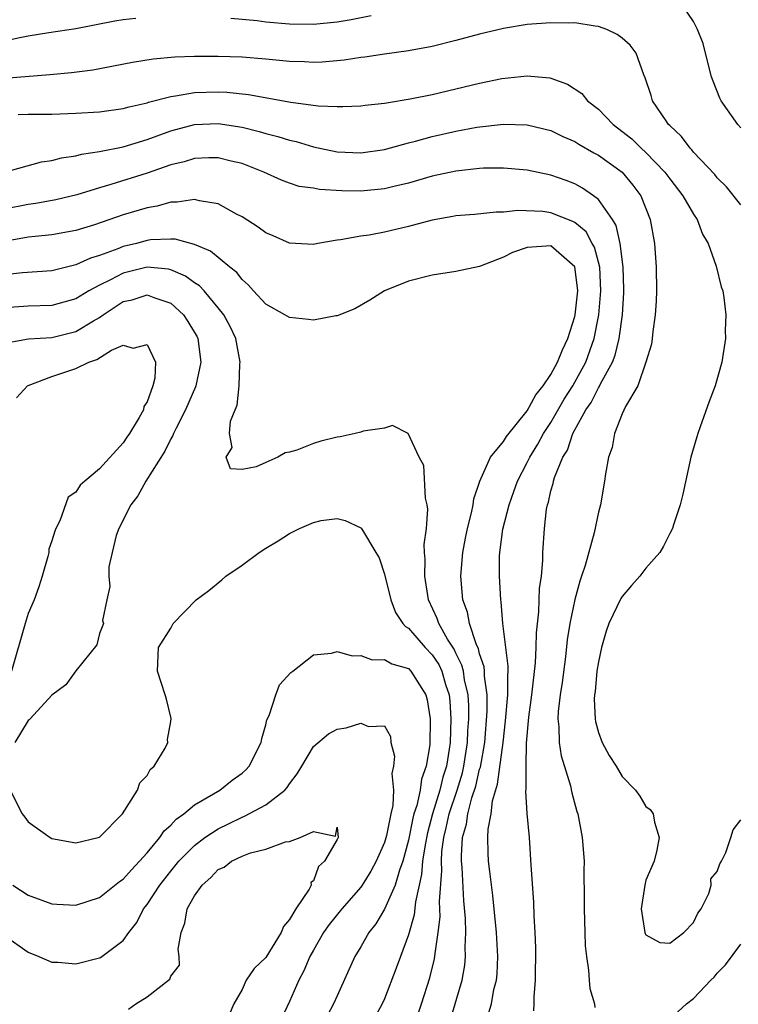
# Model space of a CAD drawing. Units: inches. Extents: x 2586000 to 2589000, y 1488000 to 1491000.
# Drawn here: x 2586918 to 2586979, y 1489519 to 1489602 of the extents above; entities that cross this region are included whole.
import ezdxf

# ---------------------------------------------------------------- set-up
doc = ezdxf.new("R2010")
doc.units = ezdxf.units.IN
doc.header["$MEASUREMENT"] = 0
doc.layers.add('LD25861488_2ft', color=224, linetype='Continuous')

msp = doc.modelspace()

# ---------------------------------------------------------------- linework, layer by layer
at = {"layer": 'LD25861488_2ft'}
for points, elevation in [([(2586979, 1489592.709), (2586978.739, 1489593), (2586977.34, 1489595), (2586977.227, 1489595.227), (2586976.649, 1489596.649), (2586976.53, 1489597), (2586976, 1489599), (2586975.81, 1489599.81), (2586975.349, 1489601), (2586975, 1489601.684), (2586974.095, 1489603)], 11760), ([(2586947.858, 1489602.142), (2586946.194, 1489601.806), (2586945, 1489601.601), (2586943, 1489601.413), (2586941, 1489601.45), (2586939, 1489601.628), (2586938.276, 1489601.724), (2586936.066, 1489601.934)], 11760), ([(2586928.065, 1489601.935), (2586927, 1489601.81), (2586926.294, 1489601.706), (2586923, 1489601.057), (2586920.723, 1489600.723), (2586919, 1489600.439), (2586918.305, 1489600.305), (2586917, 1489600.003)], 11760), ([(2586979, 1489586.251), (2586977.771, 1489587.771), (2586977, 1489588.517), (2586976.785, 1489588.785), (2586975, 1489590.686), (2586974.863, 1489590.863), (2586974.716, 1489591), (2586973.991, 1489591.991), (2586973, 1489592.909), (2586972.911, 1489593), (2586972.697, 1489593.303), (2586971.564, 1489595), (2586971.435, 1489595.436), (2586970.938, 1489596.938), (2586970.827, 1489597.173), (2586970.167, 1489599), (2586969.666, 1489599.666), (2586969, 1489600.256), (2586968.584, 1489600.584), (2586967.709, 1489601), (2586967, 1489601.242), (2586966.732, 1489601.268), (2586965, 1489601.544), (2586964.47, 1489601.53), (2586963, 1489601.568), (2586961, 1489601.405), (2586959, 1489601.093), (2586957, 1489600.618), (2586955, 1489600.069), (2586953, 1489599.573), (2586951, 1489599.206), (2586949, 1489598.921), (2586947.34, 1489598.659), (2586947, 1489598.627), (2586945.597, 1489598.403), (2586943.75, 1489598.25), (2586943, 1489598.222), (2586942.266, 1489598.266), (2586941, 1489598.306), (2586939, 1489598.509), (2586937, 1489598.672), (2586935, 1489598.736), (2586933, 1489598.723), (2586931.34, 1489598.66), (2586929.505, 1489598.495), (2586927.79, 1489598.211), (2586924.426, 1489597.574), (2586922.643, 1489597.357), (2586920.822, 1489597.178), (2586917, 1489596.883)], 11762), ([(2586918.146, 1489593.855), (2586919, 1489593.876), (2586921, 1489593.878), (2586923, 1489593.95), (2586925, 1489594.079), (2586927, 1489594.347), (2586927.5, 1489594.5), (2586929, 1489594.826), (2586929.125, 1489594.875), (2586931, 1489595.365), (2586931.407, 1489595.407), (2586933, 1489595.697), (2586935, 1489595.753), (2586935.724, 1489595.724), (2586937.532, 1489595.532), (2586941.119, 1489594.881), (2586943.413, 1489594.587), (2586945, 1489594.521), (2586945.484, 1489594.516), (2586947, 1489594.581), (2586947.363, 1489594.637), (2586949, 1489594.8), (2586949.16, 1489594.84), (2586951.151, 1489595.152), (2586953, 1489595.534), (2586957, 1489596.478), (2586958.869, 1489596.869), (2586961, 1489597.11), (2586962.919, 1489596.919), (2586963, 1489596.9), (2586964.399, 1489596.399), (2586965.601, 1489595.601), (2586966.081, 1489595), (2586967, 1489594.28), (2586968.235, 1489593), (2586969.8, 1489591.8), (2586970.603, 1489591), (2586971, 1489590.644), (2586972.577, 1489589), (2586973, 1489588.418), (2586974.114, 1489587), (2586975, 1489585.453), (2586975.309, 1489585), (2586975.763, 1489583.763), (2586976.223, 1489583), (2586976.923, 1489581.077), (2586977.339, 1489579.339), (2586977.468, 1489579), (2586977.553, 1489578.447), (2586977.713, 1489577), (2586977.682, 1489575.682), (2586977.684, 1489575), (2586977.393, 1489573), (2586976.829, 1489571), (2586976.312, 1489569.688), (2586975.569, 1489567.569), (2586975.354, 1489567), (2586975.273, 1489566.727), (2586974.79, 1489565), (2586974.103, 1489561.897), (2586973.884, 1489561), (2586973.327, 1489559.327), (2586973.231, 1489559), (2586973, 1489558.573), (2586972.476, 1489557.524), (2586972.16, 1489557), (2586971, 1489555.672), (2586970.493, 1489555), (2586969.781, 1489554.219), (2586969, 1489553.285), (2586968.89, 1489553.11), (2586967.875, 1489551), (2586967.643, 1489550.357), (2586967.251, 1489549), (2586967, 1489547.794), (2586966.877, 1489547), (2586966.714, 1489545.286), (2586966.673, 1489545), (2586966.654, 1489544.654), (2586966.718, 1489543), (2586966.754, 1489542.754), (2586967, 1489541.848), (2586967.316, 1489541), (2586967.916, 1489539.916), (2586968.498, 1489539), (2586969, 1489538.146), (2586970.128, 1489537), (2586970.492, 1489536.492), (2586971, 1489535.621), (2586971.355, 1489535.355), (2586971.602, 1489535), (2586971.717, 1489534.283), (2586972.108, 1489533), (2586971.927, 1489531.927), (2586971.693, 1489531), (2586971, 1489529.406), (2586970.9, 1489529), (2586970.587, 1489527), (2586970.899, 1489525), (2586970.923, 1489524.923), (2586971, 1489524.824), (2586972.172, 1489524.172), (2586973, 1489524.127), (2586974.194, 1489525), (2586975, 1489525.864), (2586975.373, 1489526.627), (2586975.642, 1489527), (2586976.292, 1489528.292), (2586976.484, 1489529), (2586976.47, 1489529.53), (2586977, 1489530.148), (2586977.212, 1489530.788), (2586977.361, 1489531), (2586977.734, 1489531.734), (2586978.155, 1489533), (2586978.339, 1489533.661), (2586979, 1489534.506)], 11764), ([(2586917, 1489588.986), (2586920.129, 1489589.871), (2586921, 1489589.963), (2586921.8, 1489590.2), (2586923, 1489590.355), (2586923.498, 1489590.503), (2586925, 1489590.721), (2586927, 1489591.13), (2586929, 1489591.75), (2586931, 1489592.481), (2586932.991, 1489593.009), (2586935, 1489593.092), (2586937, 1489592.778), (2586938.428, 1489592.427), (2586939, 1489592.248), (2586940.001, 1489592.001), (2586941, 1489591.678), (2586941.562, 1489591.562), (2586943, 1489591.131), (2586945, 1489590.711), (2586947, 1489590.613), (2586949, 1489590.895), (2586951, 1489591.449), (2586951.6, 1489591.6), (2586953, 1489592.002), (2586955, 1489592.448), (2586956.767, 1489592.767), (2586959, 1489593.03), (2586961, 1489592.983), (2586963, 1489592.491), (2586964.004, 1489592.004), (2586965, 1489591.583), (2586965.351, 1489591.351), (2586966.614, 1489590.613), (2586967, 1489590.415), (2586968.993, 1489588.992), (2586969.899, 1489587.899), (2586970.57, 1489587), (2586971.361, 1489585), (2586971.722, 1489583), (2586971.867, 1489581), (2586971.886, 1489579), (2586971.863, 1489578.137), (2586971.786, 1489577), (2586971.572, 1489575.572), (2586971.53, 1489575), (2586971.47, 1489574.53), (2586971.003, 1489573), (2586970.31, 1489571), (2586969.286, 1489569.285), (2586969, 1489568.661), (2586968.359, 1489567), (2586968.167, 1489565.833), (2586967.861, 1489565), (2586967.597, 1489563.597), (2586967.518, 1489563), (2586967.163, 1489561), (2586967, 1489560.381), (2586966.649, 1489558.649), (2586965.895, 1489555.895), (2586965.588, 1489555), (2586965.423, 1489554.577), (2586965, 1489553.03), (2586964.588, 1489551), (2586964.372, 1489549.627), (2586964.218, 1489548.218), (2586963.953, 1489546.047), (2586963.791, 1489545), (2586963.621, 1489543.622), (2586963.59, 1489543), (2586963.672, 1489542.328), (2586963.7, 1489541), (2586963.876, 1489539.876), (2586964.637, 1489537.363), (2586964.762, 1489536.762), (2586965.194, 1489535.194), (2586965.262, 1489535), (2586965.641, 1489533), (2586965.788, 1489531), (2586965.768, 1489530.232), (2586965.804, 1489527.804), (2586965.789, 1489527), (2586965.865, 1489525), (2586965.888, 1489523.888), (2586965.983, 1489523), (2586966.169, 1489521.831), (2586966.211, 1489521), (2586966.287, 1489520.287), (2586966.66, 1489519), (2586966.698, 1489518.698)], 11766), ([(2586961.573, 1489518.427), (2586961.592, 1489519), (2586961.589, 1489519.589), (2586961.708, 1489521), (2586961.727, 1489523.727), (2586961.686, 1489525), (2586961.597, 1489526.403), (2586961.561, 1489527.561), (2586961.325, 1489530.675), (2586961.183, 1489533), (2586961.011, 1489535.011), (2586960.895, 1489536.895), (2586960.926, 1489537.074), (2586960.905, 1489539), (2586960.947, 1489540.947), (2586961.135, 1489543.135), (2586961.4, 1489545), (2586961.706, 1489547.706), (2586961.753, 1489549), (2586961.773, 1489550.227), (2586961.986, 1489551.986), (2586962.02, 1489553), (2586962.033, 1489553.968), (2586962.194, 1489555), (2586962.323, 1489556.323), (2586962.323, 1489557), (2586962.449, 1489559), (2586962.637, 1489560.636), (2586962.707, 1489561), (2586962.789, 1489561.211), (2586963, 1489562.164), (2586963.193, 1489562.807), (2586963.223, 1489563), (2586963.309, 1489563.309), (2586964.011, 1489565), (2586964.389, 1489565.611), (2586964.857, 1489567), (2586965.95, 1489569), (2586966.377, 1489569.623), (2586967, 1489570.842), (2586967.072, 1489570.928), (2586967.184, 1489571.184), (2586968.177, 1489573), (2586968.401, 1489573.599), (2586968.742, 1489575), (2586969.016, 1489577), (2586969.144, 1489578.856), (2586969.15, 1489579.15), (2586969.092, 1489581), (2586968.827, 1489583), (2586968.495, 1489584.496), (2586968.183, 1489585), (2586967, 1489586.68), (2586966.588, 1489587), (2586965.658, 1489587.658), (2586965, 1489588.006), (2586964.286, 1489588.286), (2586963, 1489588.74), (2586961, 1489589.167), (2586959, 1489589.334), (2586957.315, 1489589.316), (2586957, 1489589.299), (2586955, 1489589.085), (2586953, 1489588.647), (2586951, 1489588.061), (2586949.782, 1489587.782), (2586949, 1489587.579), (2586947, 1489587.382), (2586945.41, 1489587.41), (2586943.525, 1489587.525), (2586943, 1489587.633), (2586941.797, 1489587.798), (2586941, 1489588.057), (2586940.311, 1489588.31), (2586938.836, 1489589), (2586937, 1489589.719), (2586936.075, 1489589.925), (2586935, 1489590.203), (2586934.203, 1489590.203), (2586933, 1489590.133), (2586932.139, 1489589.861), (2586931, 1489589.595), (2586929, 1489588.911), (2586925.942, 1489587.942), (2586925, 1489587.674), (2586923.098, 1489587.098), (2586921.333, 1489586.667), (2586919.652, 1489586.348), (2586919, 1489586.268), (2586917, 1489585.865)], 11768), ([(2586957.543, 1489517.543), (2586957.985, 1489519), (2586958.201, 1489520.201), (2586958.406, 1489521), (2586958.463, 1489521.537), (2586958.521, 1489523), (2586958.413, 1489525), (2586958.113, 1489528.113), (2586957.844, 1489530.156), (2586957.758, 1489531), (2586957.721, 1489531.721), (2586957.694, 1489533), (2586957.719, 1489533.719), (2586957.957, 1489535), (2586958.085, 1489536.085), (2586958.516, 1489537.484), (2586958.971, 1489541), (2586959.188, 1489542.812), (2586959.375, 1489545), (2586959.362, 1489546.638), (2586959.4, 1489547), (2586959.413, 1489547.413), (2586958.965, 1489551), (2586958.823, 1489552.824), (2586958.785, 1489553), (2586958.668, 1489555), (2586958.666, 1489556.667), (2586958.688, 1489557), (2586958.956, 1489558.956), (2586959.48, 1489561), (2586959.883, 1489562.117), (2586960.173, 1489563), (2586961, 1489564.556), (2586961.217, 1489565), (2586961.906, 1489566.094), (2586962.388, 1489567), (2586963, 1489567.933), (2586964.122, 1489569.878), (2586964.834, 1489571), (2586965.936, 1489573), (2586966.646, 1489575), (2586967.034, 1489577), (2586967.213, 1489579), (2586967.115, 1489581), (2586966.67, 1489582.67), (2586966.477, 1489583), (2586965.962, 1489583.962), (2586965, 1489584.764), (2586964.851, 1489584.851), (2586963, 1489585.581), (2586962.321, 1489585.679), (2586960.222, 1489585.778), (2586959, 1489585.624), (2586958.385, 1489585.615), (2586956.567, 1489585.433), (2586955, 1489585.31), (2586954.747, 1489585.253), (2586953, 1489584.951), (2586951, 1489584.425), (2586949, 1489583.948), (2586947.695, 1489583.695), (2586947, 1489583.6), (2586945.292, 1489583.292), (2586945, 1489583.27), (2586943.378, 1489583), (2586943, 1489582.914), (2586941, 1489583.011), (2586939.623, 1489583.622), (2586939, 1489583.881), (2586938.354, 1489584.355), (2586937, 1489585.222), (2586936.542, 1489585.458), (2586935, 1489586.317), (2586933.431, 1489586.57), (2586933, 1489586.694), (2586931.536, 1489586.464), (2586931, 1489586.476), (2586929.856, 1489586.144), (2586929, 1489586.002), (2586927, 1489585.392), (2586924.57, 1489584.57), (2586923, 1489584.096), (2586921, 1489583.712), (2586919.591, 1489583.591), (2586919, 1489583.516), (2586917, 1489583.158)], 11770), ([(2586954.499, 1489517.501), (2586955.524, 1489521), (2586955.745, 1489522.256), (2586955.814, 1489523), (2586955.78, 1489523.78), (2586955.828, 1489525), (2586955.808, 1489526.192), (2586955.676, 1489527.676), (2586955.527, 1489530.473), (2586955.476, 1489531), (2586955.469, 1489531.469), (2586955.569, 1489533), (2586955.884, 1489534.116), (2586955.997, 1489535), (2586956.339, 1489536.339), (2586956.667, 1489537.333), (2586957, 1489538.744), (2586957.063, 1489538.937), (2586957.429, 1489541), (2586957.642, 1489543.642), (2586957.63, 1489545), (2586957.409, 1489546.591), (2586957.406, 1489547), (2586957.37, 1489547.37), (2586957, 1489548.46), (2586956.893, 1489548.893), (2586956.697, 1489549.303), (2586956.134, 1489551), (2586955.966, 1489551.966), (2586955.594, 1489553), (2586955.428, 1489555), (2586955.596, 1489557), (2586955.816, 1489558.184), (2586955.978, 1489559), (2586956.313, 1489560.314), (2586956.441, 1489561), (2586956.503, 1489561.496), (2586957.013, 1489563), (2586957.925, 1489565), (2586959, 1489566.318), (2586959.262, 1489566.738), (2586961, 1489568.913), (2586961.739, 1489570.261), (2586962.343, 1489571), (2586963, 1489571.973), (2586963.558, 1489573), (2586963.972, 1489574.028), (2586964.43, 1489575), (2586965, 1489576.844), (2586965.036, 1489577), (2586965.241, 1489578.759), (2586965.263, 1489579), (2586965.25, 1489579.25), (2586965.016, 1489581.016), (2586963, 1489582.782), (2586961, 1489582.651), (2586959.757, 1489582.243), (2586959, 1489581.841), (2586957, 1489581.046), (2586955, 1489580.624), (2586953, 1489580.328), (2586951, 1489579.812), (2586948.981, 1489579), (2586947.768, 1489578.233), (2586946.495, 1489577.505), (2586945, 1489576.912), (2586944.906, 1489576.906), (2586943, 1489576.544), (2586942.602, 1489576.602), (2586941, 1489576.754), (2586940.605, 1489577), (2586939, 1489577.893), (2586937.971, 1489579), (2586937.524, 1489579.525), (2586937, 1489579.967), (2586936.548, 1489580.548), (2586935.976, 1489581), (2586934.357, 1489582.357), (2586933, 1489582.914), (2586931.356, 1489583.356), (2586931, 1489583.363), (2586929.287, 1489583.287), (2586929, 1489583.245), (2586928.11, 1489583), (2586927, 1489582.74), (2586926.541, 1489582.541), (2586925, 1489581.989), (2586924.237, 1489581.762), (2586923, 1489581.181), (2586921, 1489580.694), (2586918.521, 1489580.521), (2586917, 1489580.339)], 11772), ([(2586951.83, 1489518.17), (2586952.109, 1489519), (2586952.816, 1489521.184), (2586953.207, 1489522.792), (2586953.241, 1489523), (2586953.251, 1489523.251), (2586953.513, 1489525), (2586953.663, 1489526.337), (2586953.654, 1489527), (2586953.623, 1489527.623), (2586953.81, 1489530.19), (2586953.777, 1489531), (2586953.822, 1489531.822), (2586953.982, 1489533), (2586954.188, 1489533.812), (2586954.439, 1489535), (2586955.102, 1489537), (2586955.544, 1489538.456), (2586955.673, 1489539), (2586955.984, 1489541), (2586956.019, 1489541.981), (2586956.097, 1489543), (2586956.089, 1489544.089), (2586956.031, 1489545), (2586955.739, 1489546.261), (2586955.635, 1489547), (2586955.509, 1489547.51), (2586955, 1489548.505), (2586954.844, 1489548.845), (2586954.296, 1489549.704), (2586953.563, 1489551), (2586953.433, 1489551.433), (2586952.702, 1489553), (2586952.631, 1489553.369), (2586952.382, 1489555), (2586952.422, 1489556.422), (2586952.368, 1489557), (2586952.337, 1489557.663), (2586952.518, 1489559), (2586952.641, 1489560.64), (2586952.593, 1489561), (2586952.455, 1489561.546), (2586952.302, 1489564.302), (2586951.913, 1489565), (2586950.996, 1489566.996), (2586949.674, 1489567.674), (2586949, 1489567.438), (2586947.196, 1489567.196), (2586947, 1489567.123), (2586946.517, 1489567), (2586945.269, 1489566.731), (2586945, 1489566.704), (2586943.633, 1489566.367), (2586943, 1489566.173), (2586941.605, 1489565.605), (2586941, 1489565.428), (2586940.615, 1489565.385), (2586940.024, 1489565), (2586939, 1489564.561), (2586938.183, 1489564.183), (2586937, 1489563.978), (2586936.022, 1489564.022), (2586935.65, 1489565), (2586936.168, 1489565.832), (2586935.93, 1489567), (2586936.026, 1489568.026), (2586936.42, 1489569), (2586936.601, 1489569.399), (2586936.767, 1489571), (2586936.823, 1489572.823), (2586936.854, 1489573), (2586936.476, 1489575), (2586935.996, 1489575.996), (2586935.459, 1489577), (2586935, 1489577.576), (2586933.808, 1489579), (2586933.422, 1489579.422), (2586933, 1489579.691), (2586932.253, 1489580.253), (2586931, 1489580.775), (2586930.82, 1489580.821), (2586929, 1489580.994), (2586927, 1489580.496), (2586925.923, 1489579.923), (2586925, 1489579.482), (2586924.094, 1489579), (2586923, 1489578.343), (2586921, 1489577.784), (2586919, 1489577.709), (2586917, 1489577.575)], 11774), ([(2586917, 1489574.612), (2586919.03, 1489574.97), (2586921, 1489575.089), (2586923, 1489575.573), (2586924.488, 1489576.488), (2586925, 1489576.776), (2586925.307, 1489577), (2586927, 1489578.098), (2586927.744, 1489578.256), (2586929, 1489578.659), (2586929.566, 1489578.434), (2586931, 1489577.958), (2586932.061, 1489577), (2586932.437, 1489576.437), (2586933, 1489575.509), (2586933.181, 1489575.181), (2586933.264, 1489575), (2586933.525, 1489573), (2586933.097, 1489571), (2586933.076, 1489570.924), (2586932.248, 1489569), (2586931.45, 1489567.45), (2586931.24, 1489567), (2586931.179, 1489566.821), (2586931, 1489566.541), (2586930.492, 1489565.509), (2586928.905, 1489563), (2586928.231, 1489561.769), (2586927.628, 1489561), (2586926.619, 1489559), (2586926.412, 1489558.412), (2586926.056, 1489557), (2586925.789, 1489555.789), (2586925.777, 1489555), (2586925.881, 1489554.119), (2586925.623, 1489553), (2586925.266, 1489551.266), (2586925.345, 1489551), (2586925, 1489550.17), (2586924.781, 1489549.22), (2586923, 1489547.024), (2586922.16, 1489545.84), (2586921, 1489544.99), (2586919.159, 1489543), (2586919.092, 1489542.908), (2586919, 1489542.844), (2586917.867, 1489541)], 11776), ([(2586918.005, 1489569.994), (2586918.934, 1489571), (2586919, 1489571.037), (2586921, 1489571.799), (2586923, 1489572.473), (2586924.103, 1489573), (2586924.775, 1489573.224), (2586926.023, 1489574.023), (2586927, 1489574.427), (2586927.827, 1489574.174), (2586929, 1489574.477), (2586929.722, 1489573), (2586929.663, 1489571.663), (2586929.499, 1489571), (2586929, 1489569.677), (2586928.726, 1489569.274), (2586928.692, 1489569), (2586928.352, 1489568.351), (2586927.534, 1489567), (2586927.311, 1489566.689), (2586927, 1489566.211), (2586925, 1489564.03), (2586923.763, 1489563), (2586923.36, 1489562.64), (2586923, 1489562.06), (2586922.362, 1489561.638), (2586921.657, 1489559.657), (2586921.321, 1489559), (2586921.226, 1489558.774), (2586921, 1489557.981), (2586920.743, 1489557.257), (2586920.725, 1489557), (2586920.654, 1489556.654), (2586920.185, 1489555), (2586919.894, 1489554.106), (2586919.511, 1489553), (2586919, 1489551.848), (2586918.731, 1489551), (2586917.584, 1489547)], 11778), ([(2586917.488, 1489537), (2586918.494, 1489535), (2586918.704, 1489534.704), (2586919, 1489534.318), (2586920.837, 1489533), (2586921, 1489532.908), (2586923, 1489532.544), (2586924.885, 1489533), (2586925, 1489533.044), (2586926.945, 1489535), (2586928.197, 1489537), (2586928.4, 1489537.599), (2586929, 1489538.216), (2586929.265, 1489538.735), (2586929.614, 1489539), (2586930.526, 1489540.526), (2586930.739, 1489541), (2586930.736, 1489541.264), (2586931, 1489542.754), (2586931.031, 1489543.032), (2586930.649, 1489544.649), (2586930.517, 1489545), (2586929.879, 1489547), (2586929.959, 1489549), (2586931, 1489550.611), (2586931.189, 1489551), (2586933.143, 1489553), (2586934.202, 1489553.799), (2586935.301, 1489554.699), (2586935.632, 1489555), (2586937, 1489555.935), (2586938.442, 1489557), (2586939, 1489557.351), (2586940.032, 1489557.968), (2586941, 1489558.593), (2586941.829, 1489559), (2586943, 1489559.523), (2586943.667, 1489559.667), (2586945, 1489559.841), (2586945.693, 1489559.693), (2586947, 1489559.075), (2586947.04, 1489559.041), (2586947.125, 1489558.874), (2586948.263, 1489557), (2586948.531, 1489556.531), (2586949, 1489555.169), (2586949.521, 1489553), (2586949.927, 1489551.927), (2586950.548, 1489551), (2586950.752, 1489550.752), (2586951, 1489550.619), (2586952.404, 1489549), (2586953, 1489548.388), (2586953.558, 1489547.558), (2586953.814, 1489547), (2586954.133, 1489545.867), (2586954.423, 1489545), (2586954.479, 1489544.479), (2586954.58, 1489543), (2586954.509, 1489541), (2586954.441, 1489540.441), (2586954.202, 1489539), (2586953.91, 1489538.091), (2586953.651, 1489537), (2586953.03, 1489535), (2586952.6, 1489533.4), (2586952.401, 1489532.401), (2586952.196, 1489531), (2586952.119, 1489529.882), (2586951.598, 1489527.598), (2586951.497, 1489526.503), (2586951, 1489524.81), (2586950.332, 1489523), (2586949.985, 1489522.015), (2586949, 1489519.441), (2586948.801, 1489519), (2586948.161, 1489517.839)], 11776), ([(2586917.703, 1489529), (2586919, 1489528.154), (2586921, 1489527.433), (2586921.4, 1489527.4), (2586923, 1489527.32), (2586925, 1489527.957), (2586926.692, 1489529.308), (2586927, 1489529.508), (2586927.703, 1489530.297), (2586928.369, 1489531), (2586929, 1489531.708), (2586930.075, 1489533), (2586930.437, 1489533.563), (2586931, 1489534.049), (2586931.454, 1489534.546), (2586932.093, 1489535), (2586933, 1489535.757), (2586935.122, 1489537), (2586936.165, 1489537.835), (2586937, 1489538.422), (2586937.311, 1489538.689), (2586937.607, 1489539), (2586938.607, 1489541), (2586938.662, 1489541.338), (2586939, 1489542.484), (2586939.095, 1489542.905), (2586939.277, 1489543.277), (2586939.836, 1489545), (2586940.148, 1489545.852), (2586941.097, 1489546.903), (2586941.261, 1489547), (2586943, 1489548.386), (2586944.517, 1489548.517), (2586945, 1489548.654), (2586946.282, 1489548.282), (2586947, 1489548.329), (2586947.959, 1489547.96), (2586949, 1489547.982), (2586949.61, 1489547.61), (2586951, 1489547.223), (2586951.217, 1489547), (2586952.471, 1489545), (2586952.588, 1489544.588), (2586952.849, 1489543), (2586952.796, 1489540.796), (2586952.497, 1489539), (2586952.095, 1489537.905), (2586951.983, 1489537), (2586951.712, 1489535.712), (2586951.474, 1489535), (2586951.373, 1489534.627), (2586951, 1489532.779), (2586950.527, 1489531), (2586950.251, 1489530.251), (2586949.89, 1489529), (2586949, 1489526.968), (2586948.262, 1489525.738), (2586947.68, 1489525), (2586947, 1489523.805), (2586946.505, 1489523), (2586945, 1489519.685), (2586944.709, 1489519), (2586943.632, 1489517)], 11778), ([(2586917, 1489524.759), (2586919, 1489523.349), (2586919.903, 1489523), (2586921, 1489522.519), (2586921.492, 1489522.508), (2586923, 1489522.371), (2586925, 1489522.866), (2586925.088, 1489522.911), (2586927, 1489524.335), (2586927.457, 1489525), (2586928.136, 1489525.864), (2586928.715, 1489527), (2586929, 1489527.355), (2586930.076, 1489529), (2586931, 1489530.168), (2586931.685, 1489531), (2586933, 1489532.341), (2586933.873, 1489533), (2586935, 1489533.743), (2586935.852, 1489534.149), (2586937, 1489534.727), (2586937.206, 1489534.794), (2586939, 1489535.764), (2586940.611, 1489537), (2586940.796, 1489537.204), (2586941, 1489537.516), (2586941.629, 1489538.371), (2586942.038, 1489539), (2586943, 1489540.659), (2586944.283, 1489541.717), (2586945, 1489542.13), (2586945.768, 1489542.232), (2586947, 1489542.638), (2586947.648, 1489542.352), (2586949, 1489542.415), (2586949.491, 1489541.491), (2586949.527, 1489541), (2586949.836, 1489539.836), (2586949.746, 1489539), (2586949.597, 1489538.403), (2586949.751, 1489537), (2586949.691, 1489535.691), (2586949.523, 1489535), (2586949.163, 1489533.162), (2586949, 1489532.583), (2586948.295, 1489531), (2586947.832, 1489530.168), (2586947.117, 1489529), (2586947, 1489528.834), (2586945.405, 1489527), (2586944.329, 1489525.671), (2586943.863, 1489525), (2586943, 1489523.533), (2586942.703, 1489523), (2586942.205, 1489521.795), (2586941.792, 1489521), (2586941, 1489519.207), (2586940.279, 1489517.721)], 11780), ([(2586927.429, 1489518.571), (2586928.051, 1489519), (2586929, 1489519.587), (2586930.816, 1489521), (2586930.91, 1489521.091), (2586931, 1489521.344), (2586931.724, 1489522.276), (2586931.711, 1489523), (2586931.619, 1489523.619), (2586931.868, 1489525), (2586932.193, 1489525.807), (2586932.379, 1489527), (2586933, 1489528.096), (2586933.635, 1489529), (2586934.36, 1489529.64), (2586935, 1489530.313), (2586935.483, 1489530.517), (2586936.12, 1489531), (2586937, 1489531.428), (2586937.706, 1489531.706), (2586939, 1489532.026), (2586940.645, 1489532.645), (2586941, 1489532.655), (2586941.89, 1489533), (2586943, 1489533.513), (2586944.873, 1489533.127), (2586945, 1489533.876), (2586945.078, 1489533), (2586945, 1489532.841), (2586943.95, 1489531), (2586943.43, 1489530.57), (2586943, 1489529.352), (2586942.794, 1489529.206), (2586942.83, 1489529), (2586942.662, 1489528.662), (2586941.538, 1489527), (2586941, 1489526.095), (2586940.49, 1489525.51), (2586940.301, 1489525), (2586939, 1489522.918), (2586938.025, 1489521.975), (2586937.357, 1489521), (2586937, 1489520.219), (2586936.317, 1489519), (2586935.921, 1489518.079)], 11782), ([(2586973, 1489517.716), (2586974.419, 1489519), (2586975, 1489519.463), (2586976.448, 1489521), (2586976.734, 1489521.266), (2586977, 1489521.592), (2586977.7, 1489522.301), (2586979, 1489524.022)], 11766)]:
    msp.add_lwpolyline(points, dxfattribs=dict(at, elevation=elevation))

doc.saveas('drawing.dxf')
